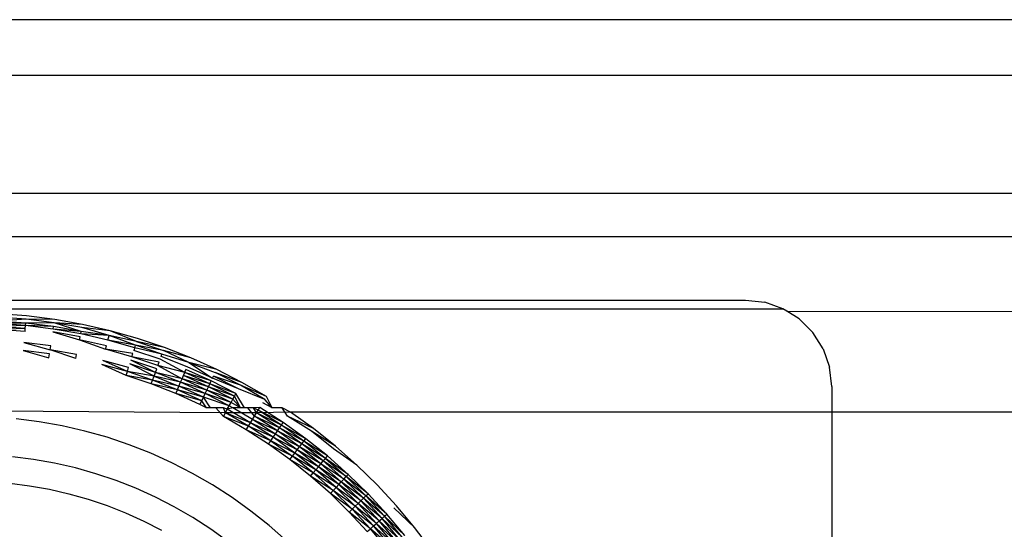
# Model space of a CAD drawing. Extents: x -26 to 48, y -52 to 57.
# Drawn here: x -7 to -6, y -29 to -29 of the extents above; entities that cross this region are included whole.
import ezdxf

# ---------------------------------------------------------------- set-up
doc = ezdxf.new("R2010")
doc.units = 0
doc.header["$MEASUREMENT"] = 0
doc.layers.get('0').update_dxf_attribs({"linetype": 'CONTINUOUS'})

msp = doc.modelspace()

# ---------------------------------------------------------------- linework, layer by layer
for p, q in [((-3.21382, -29.1431), (-19.07507, -29.1431)), ((-3.21382, -29.1686), (-23.35162, -29.1686)), ((-3.21382, -29.1686), (-19.07507, -29.1686)), ((-19.07507, -29.22194), (-3.21382, -29.22232)), ((-9.21776, -29.24153), (-3.21382, -29.24265)), ((-7.50516, -29.27105), (-6.4028, -29.27105)), ((-6.4028, -29.27105), (-6.39404, -29.27204)), ((-6.38571, -29.27495), (-6.39404, -29.27204)), ((-7.52224, -29.27495), (-6.38571, -29.27495)), ((-6.73126, -29.27825), (-6.74418, -29.27728)), ((-6.7184, -29.27986), (-6.73126, -29.27825)), ((-6.38386, -29.27612), (-6.38571, -29.27495)), ((-6.37825, -29.27964), (-6.38386, -29.27612)), ((-6.38386, -29.27612), (-3.8431, -29.27986)), ((-6.7317, -29.2827), (-6.74446, -29.28304)), ((-6.73159, -29.28155), (-6.7444, -29.28175)), ((-6.7317, -29.2827), (-6.7444, -29.28175)), ((-6.7314, -29.27974), (-6.74434, -29.2806)), ((-6.73159, -29.28155), (-6.74434, -29.2806)), ((-6.7314, -29.27974), (-6.74425, -29.27878)), ((-6.73183, -29.28399), (-6.7317, -29.2827)), ((-6.7317, -29.2827), (-6.73159, -29.28155)), ((-6.71907, -29.28428), (-6.7317, -29.2827)), ((-6.71889, -29.28314), (-6.7317, -29.2827)), ((-6.71862, -29.28134), (-6.73159, -29.28155)), ((-6.71889, -29.28314), (-6.73159, -29.28155)), ((-6.71862, -29.28134), (-6.7314, -29.27974)), ((-6.7184, -29.27986), (-6.7314, -29.27974)), ((-6.70564, -29.28211), (-6.71862, -29.28134)), ((-6.70594, -29.28358), (-6.71862, -29.28134)), ((-6.7063, -29.28536), (-6.71862, -29.28134)), ((-6.70564, -29.28211), (-6.7184, -29.27986)), ((-6.69301, -29.285), (-6.70564, -29.28211)), ((-6.37202, -29.28588), (-6.37825, -29.27964)), ((-6.73183, -29.28399), (-6.74453, -29.28447)), ((-6.73197, -29.28541), (-6.74453, -29.28447)), ((-6.73183, -29.28399), (-6.74446, -29.28304)), ((-6.73197, -29.28541), (-6.73183, -29.28399)), ((-6.71926, -29.28556), (-6.70707, -29.28917)), ((-6.70678, -29.28776), (-6.71926, -29.28556)), ((-6.71907, -29.28428), (-6.71889, -29.28314)), ((-6.7063, -29.28536), (-6.71907, -29.28428)), ((-6.70653, -29.28649), (-6.71907, -29.28428)), ((-6.7063, -29.28536), (-6.71889, -29.28314)), ((-6.70653, -29.28649), (-6.7063, -29.28536)), ((-6.69358, -29.28725), (-6.70653, -29.28649)), ((-6.69411, -29.28933), (-6.70653, -29.28649)), ((-6.69358, -29.28725), (-6.7063, -29.28536)), ((-6.69358, -29.28725), (-6.70594, -29.28358)), ((-6.69301, -29.285), (-6.70594, -29.28358)), ((-6.69411, -29.28933), (-6.69358, -29.28725)), ((-6.68098, -29.28994), (-6.69358, -29.28725)), ((-6.68152, -29.29167), (-6.69358, -29.28725)), ((-6.68054, -29.2885), (-6.69301, -29.285)), ((-6.68098, -29.28994), (-6.69301, -29.285)), ((-6.36733, -29.29334), (-6.37202, -29.28588)), ((-6.72021, -29.29188), (-6.73247, -29.29034)), ((-6.73247, -29.29034), (-6.72048, -29.29368)), ((-6.72048, -29.29368), (-6.72021, -29.29188)), ((-6.70707, -29.28917), (-6.70678, -29.28776)), ((-6.69479, -29.29197), (-6.70707, -29.28917)), ((-6.70707, -29.28917), (-6.69517, -29.29347)), ((-6.69517, -29.29347), (-6.69479, -29.29197)), ((-6.68152, -29.29167), (-6.69411, -29.28933)), ((-6.68185, -29.29277), (-6.69411, -29.28933)), ((-6.68185, -29.29277), (-6.68152, -29.29167)), ((-6.66877, -29.29404), (-6.68152, -29.29167)), ((-6.66939, -29.29575), (-6.68152, -29.29167)), ((-6.66826, -29.29263), (-6.68098, -29.28994)), ((-6.68098, -29.28994), (-6.66877, -29.29404)), ((-6.66826, -29.29263), (-6.68054, -29.2885)), ((-6.72076, -29.29553), (-6.73283, -29.29402)), ((-6.73283, -29.29402), (-6.72105, -29.29742)), ((-6.72105, -29.29742), (-6.72076, -29.29553)), ((-6.70841, -29.29581), (-6.72048, -29.29368)), ((-6.70878, -29.29764), (-6.72048, -29.29368)), ((-6.70878, -29.29764), (-6.70841, -29.29581)), ((-6.68266, -29.29538), (-6.69517, -29.29347)), ((-6.68312, -29.29686), (-6.69517, -29.29347)), ((-6.68312, -29.29686), (-6.68266, -29.29538)), ((-6.68185, -29.29277), (-6.68224, -29.29401)), ((-6.67023, -29.29805), (-6.68224, -29.29401)), ((-6.66939, -29.29575), (-6.68185, -29.29277)), ((-6.66978, -29.29683), (-6.66939, -29.29575)), ((-6.6571, -29.29951), (-6.66939, -29.29575)), ((-6.6562, -29.29736), (-6.66877, -29.29404)), ((-6.6571, -29.29951), (-6.66877, -29.29404)), ((-6.6562, -29.29736), (-6.66826, -29.29263)), ((-6.36733, -29.29334), (-6.36441, -29.30166)), ((-6.68577, -29.30547), (-6.69692, -29.30035)), ((-6.68521, -29.30364), (-6.69692, -29.30035)), ((-6.68521, -29.30364), (-6.69646, -29.29853)), ((-6.68466, -29.30185), (-6.69646, -29.29853)), ((-6.67241, -29.30405), (-6.68412, -29.30012)), ((-6.67303, -29.30576), (-6.68412, -29.30012)), ((-6.67241, -29.30405), (-6.6836, -29.29845)), ((-6.67182, -29.30241), (-6.6836, -29.29845)), ((-6.67072, -29.29939), (-6.68312, -29.29686)), ((-6.67125, -29.30085), (-6.68312, -29.29686)), ((-6.67125, -29.30085), (-6.67072, -29.29939)), ((-6.67125, -29.30085), (-6.66024, -29.30695)), ((-6.65899, -29.304), (-6.67125, -29.30085)), ((-6.65899, -29.304), (-6.67023, -29.29805)), ((-6.65793, -29.30148), (-6.66978, -29.29683)), ((-6.6571, -29.29951), (-6.64504, -29.30404)), ((-6.6571, -29.29951), (-6.64632, -29.30672)), ((-6.64439, -29.30269), (-6.6571, -29.29951)), ((-6.64439, -29.30269), (-6.6562, -29.29736)), ((-6.68577, -29.30547), (-6.68521, -29.30364)), ((-6.67368, -29.30752), (-6.68577, -29.30547)), ((-6.67433, -29.30932), (-6.68577, -29.30547)), ((-6.68521, -29.30364), (-6.68466, -29.30185)), ((-6.67303, -29.30576), (-6.68521, -29.30364)), ((-6.67368, -29.30752), (-6.68521, -29.30364)), ((-6.67303, -29.30576), (-6.67241, -29.30405)), ((-6.67241, -29.30405), (-6.67182, -29.30241)), ((-6.66092, -29.30856), (-6.67241, -29.30405)), ((-6.66024, -29.30695), (-6.67241, -29.30405)), ((-6.66024, -29.30695), (-6.65959, -29.30543)), ((-6.65959, -29.30543), (-6.65899, -29.304)), ((-6.64751, -29.30918), (-6.65959, -29.30543)), ((-6.64818, -29.31057), (-6.65959, -29.30543)), ((-6.65899, -29.304), (-6.65844, -29.30268)), ((-6.64689, -29.30789), (-6.65899, -29.304)), ((-6.64751, -29.30918), (-6.65899, -29.304)), ((-6.64689, -29.30789), (-6.65844, -29.30268)), ((-6.64632, -29.30672), (-6.65793, -29.30148)), ((-6.63357, -29.30992), (-6.64504, -29.30404)), ((-6.63286, -29.3086), (-6.64504, -29.30404)), ((-6.63286, -29.3086), (-6.64439, -29.30269)), ((-6.36343, -29.31042), (-6.36441, -29.30166)), ((-6.67433, -29.30932), (-6.67368, -29.30752)), ((-6.66309, -29.31372), (-6.67433, -29.30932)), ((-6.66235, -29.31196), (-6.67433, -29.30932)), ((-6.67368, -29.30752), (-6.67303, -29.30576)), ((-6.66162, -29.31024), (-6.67368, -29.30752)), ((-6.66235, -29.31196), (-6.67368, -29.30752)), ((-6.66092, -29.30856), (-6.67303, -29.30576)), ((-6.67303, -29.30576), (-6.66162, -29.31024)), ((-6.66162, -29.31024), (-6.66092, -29.30856)), ((-6.66092, -29.30856), (-6.66024, -29.30695)), ((-6.6489, -29.31207), (-6.66092, -29.30856)), ((-6.64966, -29.31364), (-6.66092, -29.30856)), ((-6.64818, -29.31057), (-6.66024, -29.30695)), ((-6.6489, -29.31207), (-6.66024, -29.30695)), ((-6.64818, -29.31057), (-6.64751, -29.30918)), ((-6.64751, -29.30918), (-6.64689, -29.30789)), ((-6.63561, -29.31367), (-6.64751, -29.30918)), ((-6.6363, -29.31492), (-6.64751, -29.30918)), ((-6.63561, -29.31367), (-6.64689, -29.30789)), ((-6.64632, -29.30672), (-6.64583, -29.30568)), ((-6.63444, -29.31152), (-6.64632, -29.30672)), ((-6.63444, -29.31152), (-6.64583, -29.30568)), ((-6.63357, -29.30992), (-6.64583, -29.30568)), ((-6.62242, -29.31636), (-6.63357, -29.30992)), ((-6.62164, -29.31508), (-6.63357, -29.30992)), ((-6.62164, -29.31508), (-6.63286, -29.3086)), ((-6.66309, -29.31372), (-6.66235, -29.31196)), ((-6.65209, -29.31869), (-6.66309, -29.31372)), ((-6.65126, -29.31697), (-6.66309, -29.31372)), ((-6.66235, -29.31196), (-6.66162, -29.31024)), ((-6.65045, -29.31528), (-6.66235, -29.31196)), ((-6.65126, -29.31697), (-6.66235, -29.31196)), ((-6.65045, -29.31528), (-6.66162, -29.31024)), ((-6.64966, -29.31364), (-6.66162, -29.31024)), ((-6.65045, -29.31528), (-6.64966, -29.31364)), ((-6.64966, -29.31364), (-6.6489, -29.31207)), ((-6.63867, -29.31928), (-6.64966, -29.31364)), ((-6.63783, -29.31774), (-6.64966, -29.31364)), ((-6.6489, -29.31207), (-6.64818, -29.31057)), ((-6.63704, -29.31629), (-6.6489, -29.31207)), ((-6.63783, -29.31774), (-6.6489, -29.31207)), ((-6.6363, -29.31492), (-6.64818, -29.31057)), ((-6.63704, -29.31629), (-6.64818, -29.31057)), ((-6.6363, -29.31492), (-6.63561, -29.31367)), ((-6.63172, -29.32027), (-6.63561, -29.31367)), ((-6.62242, -29.31636), (-6.63444, -29.31152)), ((-6.36343, -29.31042), (-6.36343, -29.79329)), ((-6.65209, -29.31869), (-6.65126, -29.31697)), ((-6.64901, -29.32027), (-6.65209, -29.31869)), ((-6.65126, -29.31697), (-6.65045, -29.31528)), ((-6.64901, -29.32027), (-6.65126, -29.31697)), ((-6.63867, -29.31928), (-6.65045, -29.31528)), ((-6.64729, -29.32027), (-6.65045, -29.31528)), ((-6.63867, -29.31928), (-6.63783, -29.31774)), ((-6.63783, -29.31774), (-6.63704, -29.31629)), ((-6.63346, -29.32027), (-6.63783, -29.31774)), ((-6.63704, -29.31629), (-6.6363, -29.31492)), ((-6.63346, -29.32027), (-6.63704, -29.31629)), ((-6.63346, -29.32027), (-6.6363, -29.31492)), ((-6.61902, -29.32027), (-6.62337, -29.31791)), ((-6.61902, -29.32027), (-6.62242, -29.31636)), ((-6.61902, -29.32027), (-6.62164, -29.31508)), ((-6.64043, -29.32252), (-6.88925, -29.3206)), ((-6.64729, -29.32027), (-6.64901, -29.32027)), ((-6.64483, -29.32027), (-6.64729, -29.32027)), ((-6.64136, -29.32027), (-6.64483, -29.32027)), ((-6.64135, -29.3242), (-6.64483, -29.32027)), ((-6.63954, -29.32087), (-6.64136, -29.32027)), ((-6.64043, -29.32252), (-6.64136, -29.32027)), ((-6.64135, -29.3242), (-6.64043, -29.32252)), ((-6.64043, -29.32252), (-6.63954, -29.32087)), ((-6.62892, -29.327), (-6.64043, -29.32252)), ((-6.6299, -29.3286), (-6.64043, -29.32252)), ((-6.6262, -29.32255), (-6.64043, -29.32252)), ((-6.63954, -29.32087), (-6.63867, -29.31928)), ((-6.63695, -29.32027), (-6.63954, -29.32087)), ((-6.62892, -29.327), (-6.63954, -29.32087)), ((-6.63695, -29.32027), (-6.63867, -29.31928)), ((-6.62797, -29.32545), (-6.63695, -29.32027)), ((-6.63346, -29.32027), (-6.63695, -29.32027)), ((-6.63172, -29.32027), (-6.63346, -29.32027)), ((-6.63015, -29.32027), (-6.63172, -29.32027)), ((-6.62706, -29.32396), (-6.63015, -29.32027)), ((-6.62764, -29.32027), (-6.63015, -29.32027)), ((-6.62464, -29.32), (-6.62764, -29.32027)), ((-6.62539, -29.32122), (-6.62764, -29.32027)), ((-6.6262, -29.32255), (-6.62764, -29.32027)), ((-6.62706, -29.32396), (-6.6262, -29.32255)), ((-6.6262, -29.32255), (-6.62539, -29.32122)), ((-6.61075, -29.32211), (-6.6262, -29.32255)), ((-6.61481, -29.32806), (-6.6262, -29.32255)), ((-6.61568, -29.32934), (-6.6262, -29.32255)), ((-6.62539, -29.32122), (-6.62464, -29.32)), ((-6.61481, -29.32806), (-6.62539, -29.32122)), ((-6.614, -29.32687), (-6.62539, -29.32122)), ((-6.614, -29.32687), (-6.62464, -29.32)), ((-6.61449, -29.32027), (-6.61902, -29.32027)), ((-6.61075, -29.32211), (-6.61449, -29.32027)), ((-6.61206, -29.32403), (-6.61449, -29.32027)), ((-6.60023, -29.32967), (-6.61075, -29.32211)), ((-3.95075, -29.32211), (-6.61075, -29.32211)), ((-6.72544, -29.32658), (-6.73596, -29.32526)), ((-6.715, -29.32842), (-6.72544, -29.32658)), ((-6.6309, -29.33023), (-6.64135, -29.3242)), ((-6.6299, -29.3286), (-6.64135, -29.3242)), ((-6.6299, -29.3286), (-6.62892, -29.327)), ((-6.62892, -29.327), (-6.62797, -29.32545)), ((-6.6176, -29.33215), (-6.62892, -29.327)), ((-6.61862, -29.33365), (-6.62892, -29.327)), ((-6.62797, -29.32545), (-6.62706, -29.32396)), ((-6.6176, -29.33215), (-6.62797, -29.32545)), ((-6.61661, -29.33071), (-6.62797, -29.32545)), ((-6.61661, -29.33071), (-6.62706, -29.32396)), ((-6.61568, -29.32934), (-6.62706, -29.32396)), ((-6.61481, -29.32806), (-6.614, -29.32687)), ((-6.60371, -29.33427), (-6.614, -29.32687)), ((-6.60023, -29.32967), (-6.61206, -29.32403)), ((-6.60114, -29.33087), (-6.61206, -29.32403)), ((-6.70467, -29.33078), (-6.715, -29.32842)), ((-6.69446, -29.33365), (-6.70467, -29.33078)), ((-6.6309, -29.33023), (-6.6299, -29.3286)), ((-6.62076, -29.33678), (-6.6309, -29.33023)), ((-6.61968, -29.3352), (-6.6309, -29.33023)), ((-6.61862, -29.33365), (-6.6299, -29.3286)), ((-6.61968, -29.3352), (-6.6299, -29.3286)), ((-6.61862, -29.33365), (-6.6176, -29.33215)), ((-6.6176, -29.33215), (-6.61661, -29.33071)), ((-6.60652, -29.33797), (-6.6176, -29.33215)), ((-6.60757, -29.33936), (-6.6176, -29.33215)), ((-6.61661, -29.33071), (-6.61568, -29.32934)), ((-6.60652, -29.33797), (-6.61661, -29.33071)), ((-6.60552, -29.33665), (-6.61661, -29.33071)), ((-6.61568, -29.32934), (-6.61481, -29.32806)), ((-6.60552, -29.33665), (-6.61568, -29.32934)), ((-6.60458, -29.33541), (-6.61568, -29.32934)), ((-6.60458, -29.33541), (-6.61481, -29.32806)), ((-6.60371, -29.33427), (-6.61481, -29.32806)), ((-6.59107, -29.3389), (-6.60114, -29.33087)), ((-6.5901, -29.33775), (-6.60114, -29.33087)), ((-6.5901, -29.33775), (-6.60023, -29.32967)), ((-6.68441, -29.33703), (-6.69446, -29.33365)), ((-6.62076, -29.33678), (-6.61968, -29.3352)), ((-6.6098, -29.3423), (-6.62076, -29.33678)), ((-6.61095, -29.34383), (-6.62076, -29.33678)), ((-6.61968, -29.3352), (-6.61862, -29.33365)), ((-6.61968, -29.3352), (-6.6098, -29.3423)), ((-6.60867, -29.34081), (-6.61968, -29.3352)), ((-6.60757, -29.33936), (-6.61862, -29.33365)), ((-6.60867, -29.34081), (-6.61862, -29.33365)), ((-6.60652, -29.33797), (-6.60552, -29.33665)), ((-6.60552, -29.33665), (-6.60458, -29.33541)), ((-6.59573, -29.34445), (-6.60552, -29.33665)), ((-6.59473, -29.34326), (-6.60552, -29.33665)), ((-6.60458, -29.33541), (-6.60371, -29.33427)), ((-6.59473, -29.34326), (-6.60458, -29.33541)), ((-6.59381, -29.34217), (-6.60458, -29.33541)), ((-6.59381, -29.34217), (-6.60371, -29.33427)), ((-6.67455, -29.3409), (-6.68441, -29.33703)), ((-6.66488, -29.34526), (-6.67455, -29.3409)), ((-6.6098, -29.3423), (-6.60867, -29.34081)), ((-6.60867, -29.34081), (-6.60757, -29.33936)), ((-6.59908, -29.34845), (-6.60867, -29.34081)), ((-6.59792, -29.34706), (-6.60867, -29.34081)), ((-6.60757, -29.33936), (-6.60652, -29.33797)), ((-6.59679, -29.34572), (-6.60757, -29.33936)), ((-6.59792, -29.34706), (-6.60757, -29.33936)), ((-6.59573, -29.34445), (-6.60652, -29.33797)), ((-6.59679, -29.34572), (-6.60652, -29.33797)), ((-6.58039, -29.34632), (-6.59107, -29.3389)), ((-6.58039, -29.34632), (-6.5901, -29.33775)), ((-6.72803, -29.34376), (-6.73769, -29.34255)), ((-6.71845, -29.34545), (-6.72803, -29.34376)), ((-6.70896, -29.34762), (-6.71845, -29.34545)), ((-6.65545, -29.35009), (-6.66488, -29.34526)), ((-6.61095, -29.34383), (-6.6098, -29.3423)), ((-6.60029, -29.34989), (-6.61095, -29.34383)), ((-6.60152, -29.35135), (-6.61095, -29.34383)), ((-6.59908, -29.34845), (-6.6098, -29.3423)), ((-6.60029, -29.34989), (-6.6098, -29.3423)), ((-6.59792, -29.34706), (-6.59679, -29.34572)), ((-6.59679, -29.34572), (-6.59573, -29.34445)), ((-6.58747, -29.35395), (-6.59679, -29.34572)), ((-6.58634, -29.35274), (-6.59679, -29.34572)), ((-6.59573, -29.34445), (-6.59473, -29.34326)), ((-6.58529, -29.3516), (-6.59573, -29.34445)), ((-6.58634, -29.35274), (-6.59573, -29.34445)), ((-6.59473, -29.34326), (-6.59381, -29.34217)), ((-6.59473, -29.34326), (-6.58529, -29.3516)), ((-6.58431, -29.35055), (-6.59473, -29.34326)), ((-6.58431, -29.35055), (-6.59381, -29.34217)), ((-6.69958, -29.35025), (-6.70896, -29.34762)), ((-6.69036, -29.35335), (-6.69958, -29.35025)), ((-6.64627, -29.35539), (-6.65545, -29.35009)), ((-6.60152, -29.35135), (-6.60029, -29.34989)), ((-6.60029, -29.34989), (-6.59908, -29.34845)), ((-6.58989, -29.35657), (-6.60029, -29.34989)), ((-6.59117, -29.35794), (-6.60029, -29.34989)), ((-6.59908, -29.34845), (-6.59792, -29.34706)), ((-6.58866, -29.35523), (-6.59908, -29.34845)), ((-6.58989, -29.35657), (-6.59908, -29.34845)), ((-6.58747, -29.35395), (-6.59792, -29.34706)), ((-6.58866, -29.35523), (-6.59792, -29.34706)), ((-6.57112, -29.35537), (-6.58039, -29.34632)), ((-6.7389, -29.35464), (-6.72984, -29.35578)), ((-6.6813, -29.35691), (-6.69036, -29.35335)), ((-6.59247, -29.35934), (-6.60152, -29.35135)), ((-6.59117, -29.35794), (-6.60152, -29.35135)), ((-6.58866, -29.35523), (-6.58747, -29.35395)), ((-6.58747, -29.35395), (-6.58634, -29.35274)), ((-6.57738, -29.36148), (-6.58747, -29.35395)), ((-6.58747, -29.35395), (-6.57856, -29.36264)), ((-6.58634, -29.35274), (-6.58529, -29.3516)), ((-6.57738, -29.36148), (-6.58634, -29.35274)), ((-6.57627, -29.3604), (-6.58634, -29.35274)), ((-6.58529, -29.3516), (-6.58431, -29.35055)), ((-6.57524, -29.3594), (-6.58529, -29.3516)), ((-6.57627, -29.3604), (-6.58529, -29.3516)), ((-6.57524, -29.3594), (-6.58431, -29.35055)), ((-6.72984, -29.35578), (-6.72085, -29.35736)), ((-6.72085, -29.35736), (-6.71195, -29.35939)), ((-6.71195, -29.35939), (-6.70317, -29.36186)), ((-6.67242, -29.36091), (-6.6813, -29.35691)), ((-6.63737, -29.36114), (-6.64627, -29.35539)), ((-6.59247, -29.35934), (-6.59117, -29.35794)), ((-6.58383, -29.36777), (-6.59247, -29.35934)), ((-6.58246, -29.36643), (-6.59247, -29.35934)), ((-6.59117, -29.35794), (-6.58989, -29.35657)), ((-6.58112, -29.36513), (-6.59117, -29.35794)), ((-6.59117, -29.35794), (-6.58246, -29.36643)), ((-6.58989, -29.35657), (-6.58866, -29.35523)), ((-6.57981, -29.36386), (-6.58989, -29.35657)), ((-6.58112, -29.36513), (-6.58989, -29.35657)), ((-6.57856, -29.36264), (-6.58866, -29.35523)), ((-6.57981, -29.36386), (-6.58866, -29.35523)), ((-6.57627, -29.3604), (-6.57524, -29.3594)), ((-6.56663, -29.36868), (-6.57524, -29.3594)), ((-6.5623, -29.36487), (-6.57112, -29.35537)), ((-6.70317, -29.36186), (-6.69451, -29.36477)), ((-6.66376, -29.36535), (-6.67242, -29.36091)), ((-6.62876, -29.36733), (-6.63737, -29.36114)), ((-6.58112, -29.36513), (-6.57981, -29.36386)), ((-6.57981, -29.36386), (-6.57856, -29.36264)), ((-6.57141, -29.37291), (-6.57981, -29.36386)), ((-6.5701, -29.37175), (-6.57981, -29.36386)), ((-6.57856, -29.36264), (-6.57738, -29.36148)), ((-6.5701, -29.37175), (-6.57856, -29.36264)), ((-6.56886, -29.37066), (-6.57856, -29.36264)), ((-6.57738, -29.36148), (-6.57627, -29.3604)), ((-6.56886, -29.37066), (-6.57738, -29.36148)), ((-6.5677, -29.36963), (-6.57738, -29.36148)), ((-6.56663, -29.36868), (-6.57627, -29.3604)), ((-6.5677, -29.36963), (-6.57627, -29.3604)), ((-6.69451, -29.36477), (-6.68602, -29.36811)), ((-6.68602, -29.36811), (-6.6777, -29.37186)), ((-6.65533, -29.37022), (-6.66376, -29.36535)), ((-6.62047, -29.37394), (-6.62876, -29.36733)), ((-6.58383, -29.36777), (-6.58246, -29.36643)), ((-6.57562, -29.37662), (-6.58383, -29.36777)), ((-6.57418, -29.37535), (-6.58383, -29.36777)), ((-6.58246, -29.36643), (-6.58112, -29.36513)), ((-6.57278, -29.37411), (-6.58246, -29.36643)), ((-6.57418, -29.37535), (-6.58246, -29.36643)), ((-6.57141, -29.37291), (-6.58112, -29.36513)), ((-6.57278, -29.37411), (-6.58112, -29.36513)), ((-6.55397, -29.37479), (-6.56343, -29.36586)), ((-6.55397, -29.37479), (-6.5623, -29.36487)), ((-6.6777, -29.37186), (-6.66957, -29.37603)), ((-6.64715, -29.3755), (-6.65533, -29.37022)), ((-6.57278, -29.37411), (-6.57141, -29.37291)), ((-6.57141, -29.37291), (-6.5701, -29.37175)), ((-6.56348, -29.38237), (-6.57141, -29.37291)), ((-6.56211, -29.38128), (-6.57141, -29.37291)), ((-6.5701, -29.37175), (-6.56886, -29.37066)), ((-6.56211, -29.38128), (-6.5701, -29.37175)), ((-6.56081, -29.38025), (-6.5701, -29.37175)), ((-6.56886, -29.37066), (-6.5677, -29.36963)), ((-6.5596, -29.37928), (-6.56886, -29.37066)), ((-6.56081, -29.38025), (-6.56886, -29.37066)), ((-6.5677, -29.36963), (-6.56663, -29.36868)), ((-6.55848, -29.37839), (-6.5677, -29.36963)), ((-6.5596, -29.37928), (-6.5677, -29.36963)), ((-6.55848, -29.37839), (-6.56663, -29.36868)), ((-6.63925, -29.38118), (-6.64715, -29.3755)), ((-6.61252, -29.38096), (-6.62047, -29.37394)), ((-6.57562, -29.37662), (-6.57418, -29.37535)), ((-6.57418, -29.37535), (-6.57278, -29.37411)), ((-6.5649, -29.3835), (-6.57418, -29.37535)), ((-6.56636, -29.38467), (-6.57418, -29.37535)), ((-6.5649, -29.3835), (-6.57278, -29.37411)), ((-6.56348, -29.38237), (-6.57278, -29.37411)), ((-6.54615, -29.38512), (-6.55397, -29.37479))]:
    msp.add_line(p, q)

doc.saveas('drawing.dxf')
